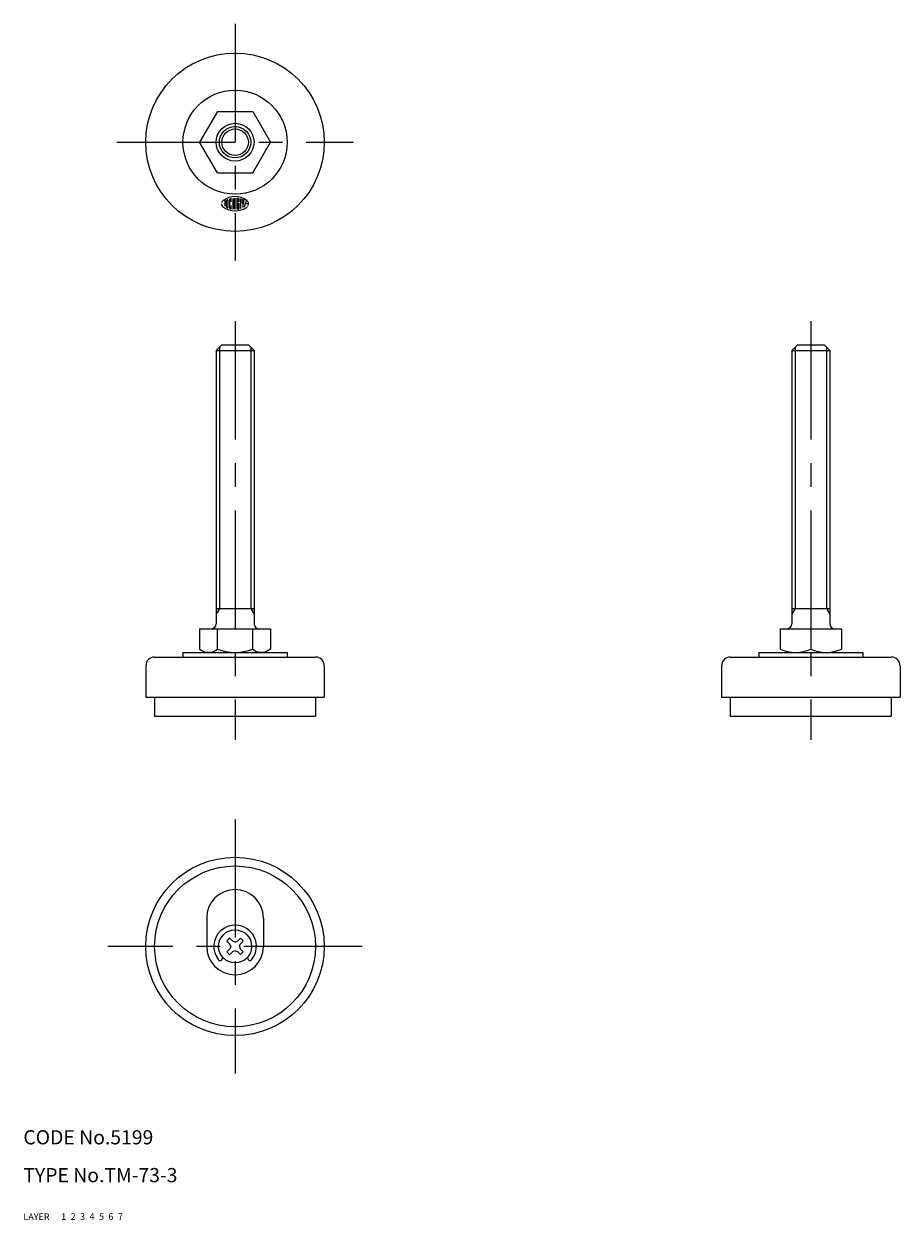
# Model space of a CAD drawing. Extents: x 10 to 195, y 10 to 263.
import ezdxf

# ---------------------------------------------------------------- set-up
doc = ezdxf.new("R2010")
doc.units = 0
doc.header["$LTSCALE"] = 20
doc.header["$MEASUREMENT"] = 0
for name, pattern in [('CENTER', [2, 1.25, -0.25, 0.25, -0.25]), ('DASHED', [0.75, 0.5, -0.25]), ('PHANTOM', [2.5, 1.25, -0.25, 0.25, -0.25, 0.25, -0.25])]:
    doc.linetypes.add(name, pattern=pattern)
for name, color, linetype in [('1', 7, 'CONTINUOUS'), ('2', 4, 'CONTINUOUS'), ('3', 2, 'DASHED'), ('4', 1, 'CENTER'), ('5', 6, 'PHANTOM'), ('6', 5, 'CONTINUOUS'), ('7', 3, 'CONTINUOUS')]:
    doc.layers.add(name, color=color, linetype=linetype)

msp = doc.modelspace()

# ---------------------------------------------------------------- linework, layer by layer
at = {"layer": '1', "linetype": 'Continuous'}
for p, q in [((50.974214, 244.310067), (47.221437, 237.810067)), ((50.974214, 244.310067), (58.468661, 244.310067)), ((58.468661, 244.310067), (62.221437, 237.810067)), ((50.974214, 231.310067), (47.221437, 237.810067)), ((58.468661, 231.310067), (62.221437, 237.810067)), ((50.974214, 231.310067), (58.468661, 231.310067)), ((52.55544, 225.724577), (52.55544, 224.287345)), ((52.888358, 224.195319), (52.888358, 225.424815)), ((53.221953, 225.63255), (53.221953, 223.98826)), ((53.554871, 225.675857), (53.554871, 223.944277)), ((53.888465, 225.210313), (53.888465, 225.846376)), ((54.22206, 225.945169), (54.22206, 223.674965)), ((54.554978, 225.972912), (54.554978, 223.647222)), ((54.888573, 225.972912), (54.888573, 223.647222)), ((55.221491, 225.907275), (55.221491, 223.712858)), ((55.555086, 225.210313), (55.555086, 225.750966)), ((55.888004, 225.905922), (55.888004, 223.819094)), ((56.221599, 225.748936), (56.221599, 224.976864)), ((56.555193, 224.976864), (56.555193, 225.688713)), ((56.724359, 224.186522), (57.10126, 225.591274)), ((53.888465, 223.773758), (53.888465, 224.410497)), ((54.554978, 224.810405), (54.22206, 224.810405)), ((55.555086, 224.810405), (55.388627, 224.810405)), ((55.555086, 223.869167), (55.555086, 224.810405)), ((56.388058, 224.810405), (56.388058, 224.01059)), ((57.580337, 224.810405), (56.891495, 224.810405)), ((51.921437, 194.99084), (50.721437, 193.79084)), ((51.921437, 194.99084), (57.521437, 194.99084)), ((57.521437, 194.99084), (58.721437, 193.79084)), ((173.519747, 194.99084), (172.319747, 193.79084)), ((173.519747, 194.99084), (179.119747, 194.99084)), ((179.119747, 194.99084), (180.319747, 193.79084)), ((50.721437, 193.79084), (50.721437, 135.99084)), ((50.721437, 193.79084), (58.721437, 193.79084)), ((58.721437, 193.79084), (58.721437, 135.99084)), ((172.319747, 193.79084), (172.319747, 135.99084)), ((172.319747, 193.79084), (180.319747, 193.79084)), ((180.319747, 193.79084), (180.319747, 135.99084)), ((50.721437, 139.24084), (58.721437, 139.24084)), ((172.319747, 139.24084), (180.319747, 139.24084)), ((47.221437, 134.99084), (47.221437, 130.683661)), ((47.221437, 134.99084), (62.221437, 134.99084)), ((50.974214, 130.683661), (50.974214, 134.99084)), ((58.468661, 130.683661), (58.468661, 134.99084)), ((62.221437, 134.99084), (62.221437, 130.683661)), ((169.819747, 134.99084), (182.819747, 134.99084)), ((169.819747, 134.99084), (169.819747, 130.683661)), ((176.319747, 134.99084), (176.319747, 130.683661)), ((182.819747, 134.99084), (182.819747, 130.683661)), ((37.721437, 128.99084), (71.721437, 128.99084)), ((43.721437, 129.99084), (65.721437, 129.99084)), ((43.721437, 129.99084), (43.721437, 128.99084)), ((47.221437, 130.683661), (48.421437, 129.99084)), ((62.221437, 130.683661), (61.021437, 129.99084)), ((65.721437, 129.99084), (65.721437, 128.99084)), ((159.319747, 128.99084), (193.319747, 128.99084)), ((165.319747, 129.99084), (187.319747, 129.99084)), ((165.319747, 129.99084), (165.319747, 128.99084)), ((187.319747, 129.99084), (187.319747, 128.99084)), ((35.871437, 127.14084), (35.871437, 120.49084)), ((73.571437, 127.14084), (73.571437, 120.49084)), ((157.469747, 127.14084), (157.469747, 120.49084)), ((195.169747, 127.14084), (195.169747, 120.49084)), ((35.871437, 120.49084), (73.571437, 120.49084)), ((37.721437, 120.49084), (37.721437, 116.49084)), ((71.721437, 120.49084), (71.721437, 116.49084)), ((157.469747, 120.49084), (195.169747, 120.49084)), ((159.319747, 120.49084), (159.319747, 116.49084)), ((193.319747, 120.49084), (193.319747, 116.49084)), ((37.721437, 116.49084), (71.721437, 116.49084)), ((159.319747, 116.49084), (193.319747, 116.49084)), ((48.721437, 73.842624), (48.721437, 67.842624)), ((60.721437, 73.842624), (60.721437, 67.842624)), ((53.613098, 68.335409), (53.005633, 68.964459)), ((54.228652, 68.950962), (53.599602, 69.558428)), ((53.792458, 67.842624), (53.613098, 68.335409)), ((54.721437, 68.771603), (54.228652, 68.950962)), ((54.721437, 68.771603), (55.214223, 68.950962)), ((55.214223, 68.950962), (55.843272, 69.558428)), ((55.650417, 67.842624), (55.829776, 68.335409)), ((55.829776, 68.335409), (56.437242, 68.964459)), ((53.613098, 67.349838), (53.005633, 66.720789)), ((54.228652, 66.734285), (53.599602, 66.126819)), ((53.792458, 67.842624), (53.613098, 67.349838)), ((54.721437, 66.913644), (54.228652, 66.734285)), ((54.721437, 66.913644), (55.214223, 66.734285)), ((55.214223, 66.734285), (55.843272, 66.126819)), ((55.650417, 67.842624), (55.829776, 67.349838)), ((55.829776, 67.349838), (56.437242, 66.720789)), ((51.907198, 65.031054), (52.155916, 65.461847)), ((57.286961, 65.461849), (57.535681, 65.031054))]:
    msp.add_line(p, q, dxfattribs=at)
for centre, radius in [((54.721437, 237.810067), 18.85), ((54.721437, 237.810067), 11), ((54.721437, 237.810067), 4), ((54.721437, 237.810067), 2.8), ((54.721437, 67.842624), 18.85), ((54.721437, 67.842624), 17), ((54.721437, 67.842624), 3.5)]:
    msp.add_circle(centre, radius, dxfattribs=at)
for centre, radius, start, end in [((52.721899, 224.810405), 0.85899, 125.5377, 166.5374), ((54.721437, 222.010375), 4.299698, 54.462, 125.5377), ((53.055494, 225.424815), 0.166696, 116.0144, 180), ((54.721437, 222.010375), 3.966394, 112.944, 116.0144), ((53.188796, 225.63255), 0.033339, 0, 112.944), ((53.722006, 225.675857), 0.166696, 105.2575, 180), ((54.721437, 222.010375), 3.966394, 103.2681, 105.2575), ((54.721437, 222.010375), 3.966394, 102.7289, 103.2681), ((53.855309, 225.846376), 0.033339, 0, 102.7289), ((55.255324, 225.907275), 0.033339, 82.207, 180), ((54.721437, 222.010375), 3.966394, 79.896, 82.207), ((55.388627, 225.750966), 0.166696, 0, 79.896), ((56.721652, 224.810405), 0.85899, 332.25, 54.462), ((52.721899, 224.810405), 0.85899, 180, 234.462), ((54.721437, 227.609759), 4.299698, 234.462, 305.538), ((53.055494, 224.195319), 0.166696, 180, 243.986), ((54.721437, 227.609759), 3.966394, 243.986, 247.056), ((53.188796, 223.98826), 0.033339, 247.056, 0), ((53.722006, 223.944277), 0.166696, 180, 254.742), ((54.721437, 227.609759), 3.966394, 254.742, 254.794), ((54.721437, 227.609759), 3.966394, 254.794, 257.271), ((53.855309, 223.773758), 0.033339, 257.271, 0), ((55.255324, 223.712858), 0.033339, 180, 277.793), ((54.721437, 227.609759), 3.966394, 277.793, 280.104), ((55.388627, 223.869167), 0.166696, 280.104, 0), ((56.388058, 224.976864), 0.166696, 180, 0), ((56.721652, 224.810405), 0.85899, 305.538, 315.699), ((49.721437, 135.99084), 1, 270, 0), ((59.721437, 135.99084), 1, 180, 270), ((171.319747, 135.99084), 1, 270, 0), ((181.319747, 135.99084), 1, 180, 270), ((37.721437, 127.14084), 1.85, 90, 180), ((49.097826, 132.878193), 2.887353, 250.531395, 310.531395), ((54.721437, 140.470962), 10.480121, 249.049864, 290.950136), ((60.345049, 132.878193), 2.887353, 229.468605, 289.468605), ((71.721437, 127.14084), 1.85, 0, 90), ((159.319747, 127.14084), 1.85, 90, 180), ((173.069747, 137.960078), 7.969238, 245.932151, 294.067849), ((179.569747, 137.960078), 7.969238, 245.932151, 294.067849), ((193.319747, 127.14084), 1.85, 0, 90), ((54.721437, 73.842624), 6, 0, 180), ((54.721437, 67.842624), 4.5, 320.433944, 219.565993), ((54.721437, 67.842624), 2.05, 123.17764, 146.82236), ((54.721437, 67.842624), 2.05, 33.17764, 56.82236), ((54.721437, 67.842624), 6, 180, 0), ((54.721437, 67.842624), 2.05, 213.17764, 236.82236), ((54.721437, 67.842624), 2.05, 303.17764, 326.82236), ((51.560783, 65.231059), 0.4, 219.566174, 330.000085), ((57.882089, 65.231059), 0.4, 210.000167, 320.433974)]:
    msp.add_arc(centre, radius, start, end, dxfattribs=at)
at = {"layer": '2', "linetype": 'Continuous'}
for p, q in [((51.397937, 194.46734), (51.397937, 139.24084)), ((58.044937, 194.46734), (58.044937, 139.24084)), ((172.996247, 194.46734), (172.996247, 139.24084)), ((179.643247, 194.46734), (179.643247, 139.24084)), ((51.397937, 139.24084), (50.721437, 138.069108)), ((58.044937, 139.24084), (58.721437, 138.069108)), ((172.996247, 139.24084), (172.319747, 138.069108)), ((179.643247, 139.24084), (180.319747, 138.069108))]:
    msp.add_line(p, q, dxfattribs=at)
msp.add_circle((54.721437, 237.810067), 3.3235, dxfattribs=at)
at = {"layer": '4', "linetype": 'CENTER'}
for p, q in [((54.721437, 262.810067), (54.721437, 212.810067)), ((29.721437, 237.810067), (79.721437, 237.810067)), ((54.721437, 199.99084), (54.721437, 111.49084)), ((176.319747, 199.99084), (176.319747, 111.49084)), ((54.721437, 94.692624), (54.721437, 40.992624)), ((81.571437, 67.842624), (27.871437, 67.842624))]:
    msp.add_line(p, q, dxfattribs=at)

# ---------------------------------------------------------------- texts
at = {"layer": '1', "linetype": 'Continuous'}
for s, p in [('LAYER', (10, 10)), ('1', (17.979511, 10.048737))]:
    msp.add_text(s, height=1.4, dxfattribs=at).set_placement(p)
at = {"layer": '2', "linetype": 'Continuous'}
msp.add_text('2', height=1.4, dxfattribs=at).set_placement((19.979511, 10.048737))
at = {"layer": '3', "linetype": 'DASHED'}
msp.add_text('3', height=1.4, dxfattribs=at).set_placement((21.979511, 10.048737))
at = {"layer": '4', "linetype": 'CENTER'}
msp.add_text('4', height=1.4, dxfattribs=at).set_placement((23.979511, 10.048737))
at = {"layer": '5', "linetype": 'PHANTOM'}
msp.add_text('5', height=1.4, dxfattribs=at).set_placement((25.979511, 10.048737))
at = {"layer": '6', "linetype": 'Continuous'}
msp.add_text('6', height=1.4, dxfattribs=at).set_placement((27.979511, 10.048737))
at = {"layer": '7', "linetype": 'Continuous'}
for s, height, p in [('CODE No.5199', 3, (10, 26)), ('TYPE No.TM-73-3', 3, (10, 18)), ('7', 1.4, (29.979511, 10.048737))]:
    msp.add_text(s, height=height, dxfattribs=at).set_placement(p)

doc.saveas('drawing.dxf')
